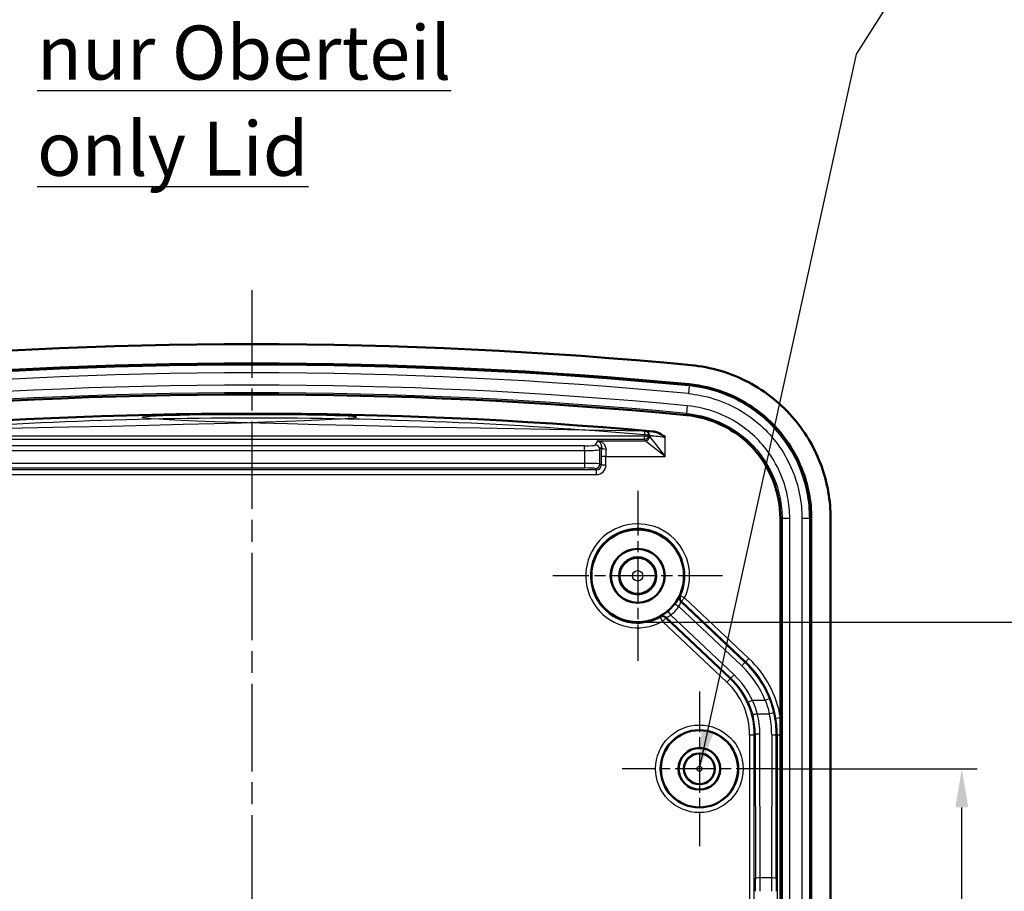
# Model space of a CAD drawing. Units: millimetres. Extents: x 1 to 593, y -339 to 481.
# Drawn here: x 50 to 113, y 275 to 332 of the extents above; entities that cross this region are included whole.
import ezdxf

# ---------------------------------------------------------------- set-up
doc = ezdxf.new("R2010")
doc.units = ezdxf.units.MM
doc.linetypes.add('CHAIN', pattern=[0.3543, 0.2362, -0.0295, 0.0591, -0.0295])
doc.linetypes.add('DASH_DOT', pattern=[0.37, 0.24, -0.06, 0.01, -0.06])
for name, color, linetype, lineweight in [('Bemaßung (ISO)', 1, 'Continuous', 25), ('Mittellinie (ISO)', 1, 'DASH_DOT', 25), ('Mittelpunktmarkierung (ISO)', 1, 'DASH_DOT', 25), ('Sichtbar (ISO)', 7, 'Continuous', 50), ('Sichtbar schmal (ISO)', 1, 'Continuous', 25), ('Symbol (ISO)', 1, 'Continuous', 25)]:
    doc.layers.add(name, color=color, linetype=linetype, lineweight=lineweight)
doc.styles.add('3_5', font='isocpeur.ttf', dxfattribs={"width": 1.1})
doc.styles.add('Notiztext (DIN)', font='isocpeur.ttf', dxfattribs={"width": 1.1})
doc.dimstyles.new('18-Bopla 3_5', dxfattribs={"dimtxt": 3.5, "dimasz": 2.5, "dimexe": 1, "dimexo": 0, "dimgap": 0.2, "dimtad": 1, "dimdec": 6, "dimrnd": 1e-08, "dimtxsty": '3_5', "dimcen": 0.09, "dimdle": 7, "dimclrd": 1, "dimclre": 1, "dimclrt": 5, "dimadec": 6, "dimazin": 2, "dimtfac": 0.714286, "dimtdec": 3, "dimtmove": 0, "dimatfit": 3, "dimfxl": 1, "dimtolj": 1, "dimlwd": 25, "dimlwe": 25, "dimarcsym": 0})
doc.dimstyles.new('Standard - Methode 2a (DIN)$7', dxfattribs={"dimtxt": 2.5, "dimasz": 2.5, "dimexe": 1, "dimexo": 0, "dimgap": 0.2, "dimtad": 1, "dimtih": 1, "dimtoh": 1, "dimrnd": 1e-08, "dimtxsty": 'Notiztext (DIN)', "dimcen": 0.09, "dimdle": 10, "dimclrd": 256, "dimclre": 256, "dimclrt": 5, "dimazin": 2, "dimtfac": 1.4, "dimtmove": 0, "dimatfit": 3, "dimfxl": 1, "dimtolj": 1, "dimlwd": -1, "dimlwe": -1, "dimarcsym": 0})

# ---------------------------------------------------------------- blocks, each defined once
blk = doc.blocks.new('*D41')
at = {"layer": 'Bemaßung (ISO)', "color": 1, "linetype": 'Continuous', "lineweight": 25}
for p, q in [((98.68, 283.199), (111.68, 283.199)), ((110.68, 210.699), (110.68, 280.699)), ((98.68, 208.199), (111.68, 208.199))]:
    blk.add_line(p, q, dxfattribs=at)
at = {"layer": 'Bemaßung (ISO)', "color": 1, "linetype": 'Continuous'}
for points in [[(110.263, 280.699), (111.097, 280.699), (110.68, 283.199)], [(110.263, 210.699), (111.097, 210.699), (110.68, 208.199)]]:
    blk.add_solid(points, dxfattribs=at)
at = {"layer": 'Defpoints', "color": 0, "linetype": 'Continuous'}
for p in [(98.68, 283.199), (110.68, 283.199), (98.68, 208.199)]:
    blk.add_point(p, dxfattribs=at)
at = {"layer": 'Bemaßung (ISO)', "color": 5, "linetype": 'Continuous', "lineweight": 25, "insert": (110.48, 243.389), "char_height": 3.5, "attachment_point": 7, "rotation": 90, "style": '3_5'}
blk.add_mtext('\\A1;75', dxfattribs=at)
blk = doc.blocks.new('*D42')
at = {"layer": 'Bemaßung (ISO)', "color": 1, "linetype": 'Continuous', "lineweight": 25}
for p, q in [((89.68, 292.699), (118.852, 292.699)), ((117.852, 290.199), (117.852, 201.199)), ((89.68, 198.699), (118.852, 198.699))]:
    blk.add_line(p, q, dxfattribs=at)
at = {"layer": 'Bemaßung (ISO)', "color": 1, "linetype": 'Continuous'}
for points in [[(117.435, 290.199), (118.269, 290.199), (117.852, 292.699)], [(117.435, 201.199), (118.269, 201.199), (117.852, 198.699)]]:
    blk.add_solid(points, dxfattribs=at)
at = {"layer": 'Defpoints', "color": 0, "linetype": 'Continuous'}
for p in [(89.68, 292.699), (89.68, 198.699), (117.852, 198.699)]:
    blk.add_point(p, dxfattribs=at)
at = {"layer": 'Bemaßung (ISO)', "color": 5, "linetype": 'Continuous', "lineweight": 25, "insert": (117.652, 243.197), "char_height": 3.5, "attachment_point": 7, "rotation": 90, "style": '3_5'}
blk.add_mtext('\\A1;94', dxfattribs=at)

msp = doc.modelspace()

# ---------------------------------------------------------------- linework, layer by layer
at = {"layer": 'Mittellinie (ISO)', "linetype": 'CHAIN', "ltscale": 23.990969}
msp.add_line((64.68003304, 314.19888958), (64.68003304, 177.00343689), dxfattribs=at)
at = {"layer": 'Mittelpunktmarkierung (ISO)', "linetype": 'CHAIN', "ltscale": 12.223182}
for p, q in [((89.68003304, 301.19949977), (89.68003304, 290.19949977)), ((95.18003304, 295.69949977), (84.18003304, 295.69949977))]:
    msp.add_line(p, q, dxfattribs=at)
at = {"layer": 'Mittelpunktmarkierung (ISO)', "linetype": 'CHAIN', "ltscale": 11.111974}
for p, q in [((93.68003304, 288.19949977), (93.68003304, 278.19949977)), ((98.68003304, 283.19949977), (88.68003304, 283.19949977))]:
    msp.add_line(p, q, dxfattribs=at)
at = {"layer": 'Sichtbar (ISO)'}
for p, q in [((98.93003304, 286.52366485), (98.93003304, 299.40513696)), ((100.93003304, 299.40513696), (100.93003304, 191.99386259)), ((102.18003304, 191.99386259), (102.18003304, 299.40513696)), ((98.92921287, 206.00682347), (98.92921287, 285.39217607))]:
    msp.add_line(p, q, dxfattribs=at)
for centre, radius in [((89.68003304, 295.69949977), 3), ((89.68003304, 295.69949977), 1.75), ((89.68003304, 295.69949977), 1.74127313), ((89.68003304, 295.69949977), 1.2), ((93.68003304, 283.19949977), 2.5), ((93.68003304, 283.19949977), 1.35), ((93.68003304, 283.19949977), 1.34563657), ((93.68003304, 283.19949977), 1)]:
    msp.add_circle(centre, radius, dxfattribs=at)
for radius, start, end in [(300, 84.5561416955, 95.4438583045), (298.75, 84.5561416955, 95.4438583045), (296.75, 84.5561416955, 95.4438583045), (295.5, 84.9571003802, 95.0428996213)]:
    msp.add_arc((64.68003304, 10.69949977), radius, start, end, dxfattribs=at)
for points, knots in [([(93.14114113, 309.34639047), (94.43798268, 309.22280122), (95.69803049, 308.84712482), (98.00055184, 307.63410129), (99.02115681, 306.80947074), (100.60056093, 304.92072588), (101.18464105, 303.90576237), (101.97741344, 301.72068316), (102.18003304, 300.56736707), (102.18003304, 299.40513696)], [0, 0, 0, 0, 0.3908151828, 0.3908151828, 0.7808022773, 0.7808022773, 1.1295006762, 1.1295006762, 1.4781862826, 1.4781862826, 1.4781862826, 1.4781862826]), ([(93.02255318, 308.10202843), (94.59944994, 307.95174986), (96.12423639, 307.36573631), (97.39136694, 306.42824755), (98.6898347, 305.46757391), (99.71487541, 304.13787154), (100.31302868, 302.63158352), (100.72000243, 301.60672965), (100.93003304, 300.50941768), (100.93003304, 299.40513696)], [0, 0, 0, 0, 0.5430632987, 0.5430632987, 0.5430632987, 1.0995570104, 1.0995570104, 1.0995570104, 1.4781862826, 1.4781862826, 1.4781862826, 1.4781862826]), ([(98.93003304, 299.40513696), (98.93003304, 301.08831744), (98.27631359, 302.75309893), (97.13605071, 303.98393951), (96.02330693, 305.18507499), (94.46842246, 305.9551752), (92.83281246, 306.11104916)], [-1.4781862826, -1.4781862826, -1.4781862826, -1.4781862826, -0.7300655729, -0.7300655729, -0.7300655729, 0, 0, 0, 0]), ([(91.45291054, 304.68813513), (91.45162098, 304.68899792), (91.45033138, 304.68986065), (91.29342162, 304.79482029), (91.13299385, 304.90070177), (90.87912137, 305.00878563), (90.77051747, 305.04546981), (90.65495842, 305.05566711)], [-0.00046547216, -0.00046547216, -0.00046547216, -0.00046547216, 0, 0, 0.056167979631, 0.056167979631, 0.08450517179, 0.08450517179, 0.08450517179, 0.08450517179]), ([(90.21707769, 304.79094395), (90.21758115, 304.79094581), (90.21808459, 304.79094779), (90.23798872, 304.79103087), (90.2653284, 304.79131513), (90.31990162, 304.79322649), (90.34242457, 304.79447256), (90.38074619, 304.797628), (90.3961775, 304.79949268), (90.41803671, 304.80361459), (90.42427009, 304.80582864), (90.42546542, 304.80807628)], [-0.000151037866, -0.000151037866, -0.000151037866, -0.000151037866, 0, 0, 0.005820344589, 0.005820344589, 0.010598503916, 0.010598503916, 0.015315701319, 0.015315701319, 0.020017222731, 0.020017222731, 0.020017222731, 0.020017222731]), ([(90.42575574, 304.80828545), (90.43379648, 304.79722423), (90.44053308, 304.78611899), (90.44599914, 304.77499725), (90.4460407, 304.77491254), (90.44608218, 304.77482783)], [-0.09296543127, -0.09296543127, -0.09296543127, -0.09296543127, 0, 0, 0.000713526604, 0.000713526604, 0.000713526604, 0.000713526604]), ([(98.92921287, 285.39217607), (98.92921287, 285.40077453), (98.92921317, 285.40937126), (98.92921466, 285.43105085), (98.92921625, 285.44412463), (98.92922377, 285.48750545), (98.92923265, 285.51771855), (98.92927133, 285.61253012), (98.92931283, 285.67612041), (98.92949548, 285.89573287), (98.92968637, 286.04481066), (98.92994119, 286.29712703), (98.93003304, 286.41202769), (98.93003304, 286.52366485)], [0.103222769953, 0.103222769953, 0.103222769953, 0.103222769953, 0.105325351848, 0.105325351848, 0.108523815154, 0.108523815154, 0.115932761548, 0.115932761548, 0.131706159105, 0.131706159105, 0.169543223308, 0.169543223308, 0.198851931495, 0.198851931495, 0.198851931495, 0.198851931495])]:
    msp.add_open_spline(points, degree=3, knots=knots, dxfattribs=at)
msp.add_open_spline([(90.42575574, 304.80828545), (90.42568582, 304.80838164), (90.425589, 304.80830865), (90.42546542, 304.80807628)], degree=3, dxfattribs=at)
at = {"layer": 'Sichtbar schmal (ISO)'}
for p, q in [((93.01247919, 307.99632041), (92.96510901, 307.49925773)), ((93.02255318, 308.10202843), (93.01247919, 307.99632041)), ((92.84288646, 306.21675718), (92.83281246, 306.11104916)), ((92.89025663, 306.71381986), (92.84288646, 306.21675718)), ((90.12990447, 304.73909251), (39.23016161, 304.73909251)), ((39.23016161, 304.55728472), (90.12990447, 304.55728472)), ((87.08605511, 304.43305305), (86.93010915, 304.1727195)), ((87.08605511, 304.43305305), (90.15785744, 304.43305305)), ((90.12990447, 304.55728472), (90.12990447, 304.73909251)), ((90.12990447, 304.55728472), (90.15310854, 304.44098078)), ((91.45291054, 303.43685836), (90.15785744, 304.43305305)), ((90.45306285, 304.73983919), (90.44608218, 304.77482783)), ((90.45306285, 304.78123004), (90.45306285, 304.73983919)), ((90.45671584, 304.73191146), (91.45291054, 303.43685836)), ((91.45291054, 303.43685836), (91.45291054, 304.68813513)), ((86.23106848, 304.1146826), (43.12899761, 304.1146826)), ((43.12899761, 303.81582419), (86.23106848, 303.81582419)), ((86.23106848, 303.81582419), (86.23106848, 304.1146826)), ((86.23106848, 303.81582419), (86.23106848, 302.98418914)), ((87.22969801, 303.87386109), (87.33017733, 304.04159957)), ((87.22969801, 302.94942366), (87.22969801, 303.87386109)), ((87.62194575, 303.43685836), (87.32235689, 303.43685836)), ((87.32235689, 303.43685836), (87.32235689, 302.85676478)), ((87.62194575, 302.85676478), (87.62194575, 303.43685836)), ((87.62194575, 303.43685836), (91.45291054, 303.43685836)), ((87.02276803, 302.55717592), (42.33729806, 302.55717592)), ((86.23106848, 302.98418914), (43.12899761, 302.98418914)), ((43.12899761, 302.68460028), (86.23106848, 302.68460028)), ((86.23106848, 302.98418914), (86.23106848, 302.68460028)), ((86.93010915, 302.6498348), (87.02276803, 302.55717592)), ((87.02276803, 302.25758706), (87.02276803, 302.55717592)), ((87.32235689, 302.85676478), (87.22969801, 302.94942366)), ((87.62194575, 302.85676478), (87.32235689, 302.85676478)), ((42.33729806, 302.25758706), (87.02276803, 302.25758706)), ((99.03622001, 299.40513696), (98.93003304, 299.40513696)), ((99.03622001, 299.40513696), (99.03622001, 191.99386259)), ((99.53553477, 299.40513696), (99.03622001, 299.40513696)), ((99.53553477, 191.99386259), (99.53553477, 299.40513696)), ((100.32453131, 299.40513696), (100.32453131, 191.99386259)), ((100.82384608, 299.40513696), (100.32453131, 299.40513696)), ((100.82384608, 191.99386259), (100.82384608, 299.40513696)), ((100.93003304, 299.40513696), (100.82384608, 299.40513696)), ((92.72264943, 294.26729477), (92.45122741, 294.39505718)), ((92.72264943, 294.26729477), (92.51690475, 294.04902496)), ((96.889424, 290.33962528), (92.72264943, 294.26729477)), ((92.10908446, 293.89168803), (92.34973835, 293.71258233)), ((92.34973835, 293.71258233), (96.41840464, 289.8773913)), ((96.62414932, 290.09566112), (92.46712638, 294.01413857)), ((92.51690475, 294.04902496), (96.68367932, 290.12135546)), ((91.14577731, 293.01013508), (91.28933825, 292.74672779)), ((91.49508293, 292.96499761), (91.28933825, 292.74672779)), ((95.66501772, 289.03434924), (91.49508293, 292.96499761)), ((91.52697021, 293.01674843), (95.72454772, 289.06004358)), ((91.62807299, 293.38139399), (91.82107154, 293.15173183)), ((95.9302924, 289.2783134), (91.82107154, 293.15173183)), ((91.28933825, 292.74672779), (95.45927304, 288.81607943)), ((96.889424, 290.33962528), (96.68367932, 290.12135546)), ((96.62414932, 290.09566112), (96.41840464, 289.8773913)), ((96.68367932, 290.12135546), (96.62414932, 290.09566112)), ((95.45927304, 288.81607943), (95.66501772, 289.03434924)), ((95.72454772, 289.06004358), (95.66501772, 289.03434924)), ((95.9302924, 289.2783134), (95.72454772, 289.06004358)), ((98.2151951, 287.74315276), (97.93602525, 287.63346358)), ((97.11126495, 287.63346358), (96.83868088, 287.50830197)), ((97.93602525, 287.63346358), (97.11126495, 287.63346358)), ((97.42864924, 286.76716741), (98.21031897, 286.76716741)), ((98.63426678, 286.47374851), (98.93003304, 286.52366485)), ((96.93522386, 285.39651895), (96.93522386, 206.0024806)), ((96.93522386, 285.39651895), (97.23517817, 285.39651895)), ((97.23517817, 285.39651895), (97.29738428, 285.42336835)), ((97.23517817, 206.0024806), (97.23517817, 285.39651895)), ((97.29738428, 285.42336835), (97.31152672, 276.10584324)), ((97.61148102, 276.13183213), (97.59733859, 285.44935723)), ((98.36263934, 285.3912775), (98.34858506, 276.13183213)), ((98.64853937, 276.10584324), (98.66259365, 285.36528862)), ((98.66259365, 285.36528862), (98.72488791, 285.39217607)), ((98.72488791, 285.39217607), (98.92921287, 285.39217607)), ((98.72488791, 285.39217607), (98.72488791, 206.00682347)), ((98.34858506, 276.13183213), (97.61148102, 276.13183213))]:
    msp.add_line(p, q, dxfattribs=at)
for centre, radius in [((89.68003304, 295.69949977), 1.13710563), ((89.68003304, 295.69949977), 0.33713609), ((93.68003304, 283.19949977), 2.83666427), ((93.68003304, 283.19949977), 2.53667569), ((93.68003304, 283.19949977), 0.96328623), ((93.68003304, 283.19949977), 0.16331669)]:
    msp.add_circle(centre, radius, dxfattribs=at)
for centre, radius, start, end in [((64.68003304, 10.69949977), 298.64381304, 84.5561416955, 95.4438583045), ((64.68003304, 10.69949977), 298.14449827, 84.5561416955, 95.4438583045), ((64.68003304, 10.69949977), 297.35550173, 84.5561416955, 95.4438583045), ((64.68003304, 10.69949977), 296.85618696, 84.5561416955, 95.4438583045), ((89.68003304, 295.69949977), 3.36284487, 334.7929330895, 298.5910495076), ((89.68003304, 295.69949977), 3.06285629, 334.7929330895, 298.5910495076), ((89.68003304, 295.69949977), 3.02794882, 310.0423008883, 323.3416817088), ((89.68003304, 295.69949977), 3.3279374, 310.0423008883, 323.3416817088)]:
    msp.add_arc(centre, radius, start, end, dxfattribs=at)
for centre, major_axis, ratio, start_param, end_param in [((90.13824685, 304.85930509), (0.01721845, 0.19925743), 0.0075318804, 4.6254473436, 6.2657315195), ((90.15310854, 304.78123004), (0.20277249, -0.22109572), 0.9997196425, 0.8287395242, 2.3128531294), ((90.12959786, 304.85767992), (0.00145216, -0.30039185), 0.9986340394, 6.2793665892, 7.6832664158), ((90.12959786, 304.84024877), (0.01331708, -0.10029637), 0.9883212486, 6.1527042608, 7.2143766451), ((90.15310854, 304.73983919), (0.29420176, 0.05869687), 0.9960441251, 4.516221549, 6.0854967978), ((91.45291054, 304.44296574), (1.3, 0), 0.0874886635, 3.1590459461, 3.2288591162), ((90.15785744, 304.73191146), (0.21213203, 0.21213203), 0.9924325091, 3.9307889153, 5.4939890455), ((91.45291054, 304.74182414), (-1, 0), 0.1137352626, 0.0174532925, 0.0872664626), ((86.23106848, 304.17592466), (-0.7, 0), 0.0874886635, 1.5707963268, 3.089232776), ((86.23106848, 303.87706625), (1, 0), 0.0612420645, 4.7123889804, 6.2308254295), ((86.93010915, 303.87386109), (0.25735867, -0.15416393), 0.9948397973, 0.541984774, 2.1082197058), ((87.390487, 303.43685836), (0, -1.3), 0.0524077793, 4.2285447724, 4.7123889804), ((87.62976619, 304.04159957), (-0.29988629, 0.00825906), 0.4650473676, 0.0591520716, 1.5836033305), ((87.69007586, 303.43685836), (0, 1), 0.0681301131, 1.0869521188, 1.5707963268), ((86.23106848, 302.9475037), (-1, 0), 0.0366854455, 3.1939525314, 4.7123889804), ((86.23106848, 302.64791484), (0.7, 0), 0.0524077793, 0.0523598777, 1.5707963268), ((86.93010915, 302.94942366), (0.21213203, 0.21213203), 0.9972646886, 3.9283603449, 5.4964176159), ((87.02112234, 302.85841047), (0.42542775, -0.42542775), 0.9972646886, 5.4991566717, 7.0672139427), ((87.02112234, 302.85841047), (0.21387596, -0.21387596), 0.9918460938, 5.4991566717, 7.0672139427), ((92.67287106, 294.23240839), (0.17042854, -0.24688887), 0.9998407274, 3.6524900604, 4.9230960339), ((92.72264943, 294.26729477), (-0.17391367, 0.24444639), 0.9998416576, 0.5125422115, 1.767319504), ((91.28933825, 292.74672779), (0.25428582, -0.15918142), 0.9998416576, 1.3742731496, 2.6290504421), ((91.32122553, 292.79847861), (0.25651832, -0.15555819), 0.9998407274, 1.3600892732, 2.6306952468), ((92.22380639, 285.39128197), (6.24440233, 2.69520918), 0.9998193291, 6.0429566034, 6.6905840615), ((92.16445917, 285.36566652), (5.69342565, 2.4573966), 0.9998193291, 6.2501079121, 6.6905840615), ((92.16445917, 285.36566652), (5.96881446, 2.57625993), 0.9998360022, 6.2501079121, 6.6905840615), ((92.22380639, 285.39128197), (5.96901353, 2.57634585), 0.9998026566, 6.0429566034, 6.6905840615), ((92.23450792, 285.39590096), (4.59137276, 1.98172849), 0.9998410042, 5.8757865528, 6.6905840615), ((92.29385514, 285.42151641), (4.59157184, 1.98181442), 0.9997976549, 0.0229823572, 0.4073987543), ((92.29385514, 285.42151641), (4.86696064, 2.10067774), 0.9998193291, 0.0229823572, 0.4073987543), ((92.23450792, 285.39590096), (4.31598396, 1.86286517), 0.9998193291, 5.8757865528, 6.6905840615), ((97.42864924, 286.74117853), (-0.29044497, -0.07511138), 0.0838901893, 4.6906977129, 6.2643403193), ((92.29653231, 285.42267193), (-4.3268674, 2.51157012), 0.9983196424, 3.6683898702, 3.9198344778), ((92.29653231, 285.44866082), (4.57803466, -2.67636818), 0.9984116786, 0.5298513365, 0.7812959441), ((98.21031897, 286.74117853), (0.29263266, 0.06607667), 0.0845175703, 0.0187562768, 1.5517145141), ((92.16169367, 285.39046176), (3.65735967, 5.01623433), 0.9982683392, 5.3416890268, 5.5653176324), ((92.16169367, 285.36447287), (-3.82233547, -5.26715261), 0.9983521552, 2.1979002304, 2.421528836), ((92.22380639, 285.39128197), (5.96901353, 2.57634585), 0.9998026566, 5.8757865528, 6.0429566034), ((97.59733859, 285.42336835), (-0.29999965, -0.00045535), 0.0866295173, 4.7122574914, 6.2656661464), ((98.36263934, 285.36528862), (0.29999965, -0.00045535), 0.0866295173, 0.0175191608, 1.5709278158), ((97.61148102, 276.10584324), (-0.29999965, -0.00045535), 0.0866295173, 4.7122574914, 6.2656661464), ((97.14284911, 275.26553597), (0, -9.7), 0.0174550649, 1.5707963268, 1.6575346655), ((97.44280342, 275.26553597), (0, 10), 0.016931413, 4.7123889804, 4.7991273191), ((98.51726267, 275.26553597), (0, -10), 0.016931413, 4.6256506417, 4.7123889804), ((98.34858506, 276.10584324), (0.29999965, -0.00045535), 0.0866295173, 0.0175191608, 1.5709278158), ((98.81721698, 275.26553597), (0, 9.7), 0.0174550649, 1.4840579881, 1.5707963268)]:
    msp.add_ellipse(centre, major_axis=major_axis, ratio=ratio, start_param=start_param, end_param=end_param, dxfattribs=at)
for points, knots in [([(92.96510901, 307.49925773), (93.22547731, 307.47444458), (93.48465188, 307.43708677), (94.98917419, 307.14563589), (96.17833824, 306.60660744), (98.04835316, 305.15442493), (98.77609341, 304.3043398), (99.7158119, 302.60674966), (100.00844755, 301.80473844), (100.27317267, 300.45961836), (100.32453131, 299.93236843), (100.32453131, 299.40513696)], [-1.1999642292, -1.1999642292, -1.1999642292, -1.1999642292, -1.1214998365, -1.1214998365, -0.7402329829, -0.7402329829, -0.411240546, -0.411240546, -0.1581694408, -0.1581694408, 0, 0, 0, 0]), ([(100.82384608, 299.40513696), (100.82384608, 299.96469195), (100.76933851, 300.52428547), (100.48836691, 301.95195709), (100.17776316, 302.80322537), (99.18030984, 304.60511278), (98.40783747, 305.50745325), (96.42289708, 307.04888251), (95.16065749, 307.62101389), (93.56386369, 307.93033929), (93.28880064, 307.96998692), (93.01247919, 307.99632041)], [0, 0, 0, 0, 0.1581694408, 0.1581694408, 0.411240546, 0.411240546, 0.7402329829, 0.7402329829, 1.1214998365, 1.1214998365, 1.1999642292, 1.1999642292, 1.1999642292, 1.1999642292]), ([(92.84288646, 306.21675718), (94.12679672, 306.09440028), (95.37305872, 305.60068116), (97.12057237, 304.24384255), (97.73303786, 303.52847565), (98.5239103, 302.09982074), (98.77019616, 301.42483844), (98.99299456, 300.29270362), (99.03622001, 299.848923), (99.03622001, 299.40513696)], [-1.0835300643, -1.0835300643, -1.0835300643, -1.0835300643, -0.6684531743, -0.6684531743, -0.3713628746, -0.3713628746, -0.1428318749, -0.1428318749, 0, 0, 0, 0]), ([(99.53553477, 299.40513696), (99.53553477, 299.88124321), (99.48916102, 300.35736611), (99.25011675, 301.57205326), (98.98586199, 302.29629714), (98.13724604, 303.82926162), (97.48003812, 304.59689182), (95.60488848, 306.05283205), (94.26760577, 306.58255821), (92.89025663, 306.71381986)], [0, 0, 0, 0, 0.1428318749, 0.1428318749, 0.3713628746, 0.3713628746, 0.6684531743, 0.6684531743, 1.0835300643, 1.0835300643, 1.0835300643, 1.0835300643]), ([(90.15548887, 305.05852991), (47.59160128, 305.78327912), (56.00956474, 306.14990796), (73.01424618, 306.16440039), (81.60096116, 305.79775364), (39.20457722, 305.05852991)], [-0.0861988354, -0.0861988354, -0.0861988354, -0.0861988354, -0.00085225922, -0.00085225922, 0.0861988354, 0.0861988354, 0.0861988354, 0.0861988354]), ([(39.22181923, 304.84187394), (47.60316695, 305.56613189), (56.01543303, 305.93251221), (73.00860548, 305.94699482), (81.58950885, 305.58059659), (90.13824685, 304.84187394)], [-0.0861988354, -0.0861988354, -0.0861988354, -0.0861988354, -0.00085225922, -0.00085225922, 0.0861988354, 0.0861988354, 0.0861988354, 0.0861988354]), ([(90.17899337, 305.08006539), (90.17427656, 305.07574387), (90.16955975, 305.07142226), (90.16172492, 305.06424372), (90.15860689, 305.06138684), (90.15548887, 305.05852991)], [0, 0, 0, 0, 0.08101524699, 0.08101524699, 0.13456999181, 0.13456999181, 0.13456999181, 0.13456999181]), ([(90.42575574, 304.80828545), (90.41693011, 304.86193028), (90.39315731, 304.91309874), (90.32672874, 304.99082531), (90.2868246, 305.01960755), (90.21473977, 305.04886456), (90.18531284, 305.0559445), (90.15548887, 305.05852991)], [0.001627299104, 0.001627299104, 0.001627299104, 0.001627299104, 0.007082977027, 0.007082977027, 0.011874047298, 0.011874047298, 0.014868466218, 0.014868466218, 0.014868466218, 0.014868466218]), ([(90.65495841, 305.05566711), (90.62431735, 305.05793114), (90.59479721, 305.06006649), (90.41935119, 305.07246794), (90.30734698, 305.0790437), (90.20293606, 305.08251463), (90.18125042, 305.08213329), (90.17899337, 305.08006539)], [0.13473991492, 0.13473991492, 0.13473991492, 0.13473991492, 0.14663927842, 0.14663927842, 0.20866628848, 0.20866628848, 0.24743316976, 0.24743316976, 0.24743316976, 0.24743316976]), ([(87.62976619, 303.9020439), (87.63088208, 303.9332117), (87.62839334, 303.96371541), (87.61424458, 304.03981328), (87.59818165, 304.08306126), (87.55845308, 304.15783786), (87.53566036, 304.19023177), (87.47129199, 304.26415548), (87.42666223, 304.30117307), (87.33411953, 304.35990838), (87.28636743, 304.38249992), (87.18762019, 304.41647522), (87.13659697, 304.42765811), (87.08605511, 304.43305305)], [0, 0, 0, 0, 0.0137357331, 0.0137357331, 0.03571290606, 0.03571290606, 0.05536752264, 0.05536752264, 0.08537637832, 0.08537637832, 0.11342952546, 0.11342952546, 0.14193731143, 0.14193731143, 0.14193731143, 0.14193731143]), ([(87.08605511, 304.43305305), (87.10929984, 304.42616384), (87.13276637, 304.41548093), (87.17811036, 304.38666999), (87.20000223, 304.36867313), (87.24226024, 304.32379538), (87.26254392, 304.2963431), (87.29146408, 304.24284379), (87.30160302, 304.21968862), (87.31892595, 304.16684133), (87.32568271, 304.13660218), (87.33083511, 304.08393003), (87.33138093, 304.06293648), (87.33017733, 304.04159957)], [-0.14193731143, -0.14193731143, -0.14193731143, -0.14193731143, -0.11342952546, -0.11342952546, -0.08537637832, -0.08537637832, -0.05536752264, -0.05536752264, -0.03571290606, -0.03571290606, -0.0137357331, -0.0137357331, 0, 0, 0, 0]), ([(90.13824685, 304.84187394), (90.14819091, 304.84101464), (90.15800384, 304.83865829), (90.18204509, 304.82891786), (90.19535714, 304.81933356), (90.21003615, 304.80219394), (90.21384716, 304.79672699), (90.21707769, 304.79094395)], [-0.014868466218, -0.014868466218, -0.014868466218, -0.014868466218, -0.0118740472984, -0.0118740472984, -0.0070829770271, -0.0070829770271, -0.0050892131355, -0.0050892131355, -0.0050892131355, -0.0050892131355]), ([(90.45306285, 304.78123004), (90.45479743, 304.78329812), (90.47146191, 304.78368135), (90.55169685, 304.78021959), (90.63776669, 304.77365369), (90.89794377, 304.74975171), (91.09069285, 304.7297223), (91.34657885, 304.70060196), (91.39975326, 304.69442831), (91.45291054, 304.68813513)], [-0.24743316976, -0.24743316976, -0.24743316976, -0.24743316976, -0.20866628848, -0.20866628848, -0.14663927842, -0.14663927842, -0.06600416535, -0.06600416535, -0.04518516995, -0.04518516995, -0.04518516995, -0.04518516995]), ([(92.4035056, 294.36445153), (92.4029733, 294.36411558), (92.40093925, 294.36070272), (92.39178875, 294.34410896), (92.38235149, 294.32626352), (92.35226457, 294.2706465), (92.32908073, 294.22854366), (92.26309388, 294.11669266), (92.21627625, 294.04247601), (92.14600883, 293.94207563), (92.12773253, 293.91674436), (92.10908446, 293.89168803)], [0, 0, 0, 0, 0.011349000203, 0.011349000203, 0.029507400527, 0.029507400527, 0.053113320949, 0.053113320949, 0.083801017498, 0.083801017498, 0.094099595416, 0.094099595416, 0.094099595416, 0.094099595416]), ([(92.45122741, 294.39505718), (92.44803038, 294.39297397), (92.44483085, 294.39089578), (92.43688214, 294.38574937), (92.43212997, 294.38268717), (92.42737239, 294.37963606), (92.42264305, 294.37660305), (92.41790836, 294.37358101), (92.40994989, 294.36852541), (92.40672895, 294.36648593), (92.4035056, 294.36445153)], [-1.344800855922, -1.344800855922, -1.344800855922, -1.344800855922, -1.341540571797, -1.341540571797, -1.336707512396, -1.336707512396, -1.336707512396, -1.331903134938, -1.331903134938, -1.328640898046, -1.328640898046, -1.328640898046, -1.328640898046]), ([(92.34973835, 293.71258233), (92.35853982, 293.72771504), (92.36695147, 293.7431735), (92.39845884, 293.8050443), (92.41742446, 293.85219835), (92.44213193, 293.92453788), (92.45002846, 293.95222974), (92.45997857, 293.98897604), (92.46297645, 294.00083414), (92.46604971, 294.01177774), (92.46679718, 294.01399523), (92.46712638, 294.01413857)], [-0.094099595416, -0.094099595416, -0.094099595416, -0.094099595416, -0.083801017498, -0.083801017498, -0.053113320949, -0.053113320949, -0.029507400527, -0.029507400527, -0.011349000203, -0.011349000203, 0, 0, 0, 0]), ([(92.46712638, 294.01413857), (92.47049102, 294.0164612), (92.47385266, 294.01878887), (92.4821576, 294.02455702), (92.48709736, 294.02800338), (92.49203051, 294.03146061), (92.49699311, 294.03493849), (92.50194902, 294.03842737), (92.51023678, 294.04428814), (92.51357231, 294.04665406), (92.51690475, 294.04902496)], [1.328640898046, 1.328640898046, 1.328640898046, 1.328640898046, 1.331903134938, 1.331903134938, 1.336707512396, 1.336707512396, 1.336707512396, 1.341540571797, 1.341540571797, 1.344800855922, 1.344800855922, 1.344800855922, 1.344800855922]), ([(91.1735127, 293.05958025), (91.16851021, 293.05050846), (91.16346922, 293.04145227), (91.1542116, 293.02497551), (91.15000737, 293.01754977), (91.14577731, 293.01013508)], [1.328640898046, 1.328640898046, 1.328640898046, 1.328640898046, 1.337507264622, 1.337507264622, 1.344800855922, 1.344800855922, 1.344800855922, 1.344800855922]), ([(91.62807299, 293.38139399), (91.58515992, 293.34533162), (91.54128401, 293.3104449), (91.43023745, 293.22652515), (91.3649306, 293.1816745), (91.2278614, 293.09225496), (91.17474593, 293.06181666), (91.1735127, 293.05958025)], [0, 0, 0, 0, 0.018482162232, 0.018482162232, 0.048053621802, 0.048053621802, 0.094100558045, 0.094100558045, 0.094100558045, 0.094100558045]), ([(91.49508293, 292.96499761), (91.49993757, 292.9727527), (91.50476643, 292.98052175), (91.51540802, 292.99776565), (91.52120838, 293.00724706), (91.52697021, 293.01674843)], [-1.344800855922, -1.344800855922, -1.344800855922, -1.344800855922, -1.337507264622, -1.337507264622, -1.328640898046, -1.328640898046, -1.328640898046, -1.328640898046]), ([(91.52697021, 293.01674843), (91.52747194, 293.01811611), (91.56384095, 293.02804336), (91.6546148, 293.06258877), (91.69723282, 293.08088511), (91.76757835, 293.11821005), (91.7948936, 293.13436093), (91.82107154, 293.15173183)], [-0.094100558045, -0.094100558045, -0.094100558045, -0.094100558045, -0.048053621802, -0.048053621802, -0.018482162232, -0.018482162232, 0, 0, 0, 0]), ([(98.50279541, 286.80770744), (98.4669104, 286.96657449), (98.42491735, 287.12438), (98.32894714, 287.43660194), (98.27497073, 287.59101809), (98.2151951, 287.74315276)], [0, 0, 0, 0, 0.046773755021, 0.046773755021, 0.093547510043, 0.093547510043, 0.093547510043, 0.093547510043]), ([(96.83868088, 287.50830197), (96.90096861, 287.3726484), (96.95722667, 287.23422257), (97.05718439, 286.95316879), (97.10088317, 286.81054087), (97.1381371, 286.66653963)], [0, 0, 0, 0, 0.047467986543, 0.047467986543, 0.094935973086, 0.094935973086, 0.094935973086, 0.094935973086]), ([(97.42864924, 286.76716741), (97.38917348, 286.91536849), (97.34286259, 287.06215473), (97.23692031, 287.35139995), (97.17728986, 287.4938589), (97.11126495, 287.63346358)], [-0.094935973086, -0.094935973086, -0.094935973086, -0.094935973086, -0.047467986543, -0.047467986543, 0, 0, 0, 0]), ([(97.93602525, 287.63346358), (97.99304193, 287.49257707), (98.04452448, 287.34957669), (98.13605449, 287.0604346), (98.17610124, 286.91429313), (98.21031897, 286.76716741)], [-0.093547510043, -0.093547510043, -0.093547510043, -0.093547510043, -0.046773755021, -0.046773755021, 0, 0, 0, 0])]:
    msp.add_open_spline(points, degree=3, knots=knots, dxfattribs=at)
msp.add_open_spline([(90.44608218, 304.77482783), (90.44840907, 304.77696192), (90.45073596, 304.77909599), (90.45306285, 304.78123004)], degree=3, dxfattribs=at)

# ---------------------------------------------------------------- texts
at = {"layer": 'Symbol (ISO)', "color": 5, "insert": (50.76776895, 331.34046822), "char_height": 3.4999999404, "width": 28.4448051453, "attachment_point": 1, "line_spacing_factor": 1.068348, "style": 'Notiztext (DIN)'}
msp.add_mtext('{\\fISOCPEUR|b0|i0;\\H3.5000;\\Lnur Oberteil\\P\\l\\fISOCPEUR|b0|i1;\\H3.5000;\\Lonly Lid}', dxfattribs=at)

# ---------------------------------------------------------------- dimensions: what is measured, and where the dimension line sits
at = {"layer": 'Bemaßung (ISO)', "color": 1, "linetype": 'Continuous', "lineweight": 25}
for base, p1, p2, picture, middle in [((117.85208394, 198.69949977), (89.68003304, 292.69949977), (89.68003304, 198.69949977), '*D42', (117.85208394, 245.69949977)), ((110.68003304, 283.19949977), (98.68003304, 208.19949977), (98.68003304, 283.19949977), '*D41', (110.68003304, 245.69949977))]:
    dim = msp.add_linear_dim(base=base, p1=p1, p2=p2, angle=90, dimstyle='18-Bopla 3_5', override={"dimgap": 0.2, "dimdec": 6, "dimtol": 0, "dimlim": 0, "dimtp": 0, "dimtm": 0, "dimtdec": 3, "dimtofl": 0, "dimatfit": 1}, dxfattribs=at)
    dim.commit()
    dim.dimension.update_dxf_attribs({"geometry": picture, "text_midpoint": middle, "dimtype": 160})

# ---------------------------------------------------------------- leaders
at = {"layer": 'Symbol (ISO)'}
msp.add_leader([(93.68003304, 283.19949977), (103.85523429, 329.49389822), (129.62687405, 369.89691328)], dimstyle='Standard - Methode 2a (DIN)$7', override={"dimtad": 0}, dxfattribs=at)

doc.saveas('drawing.dxf')
